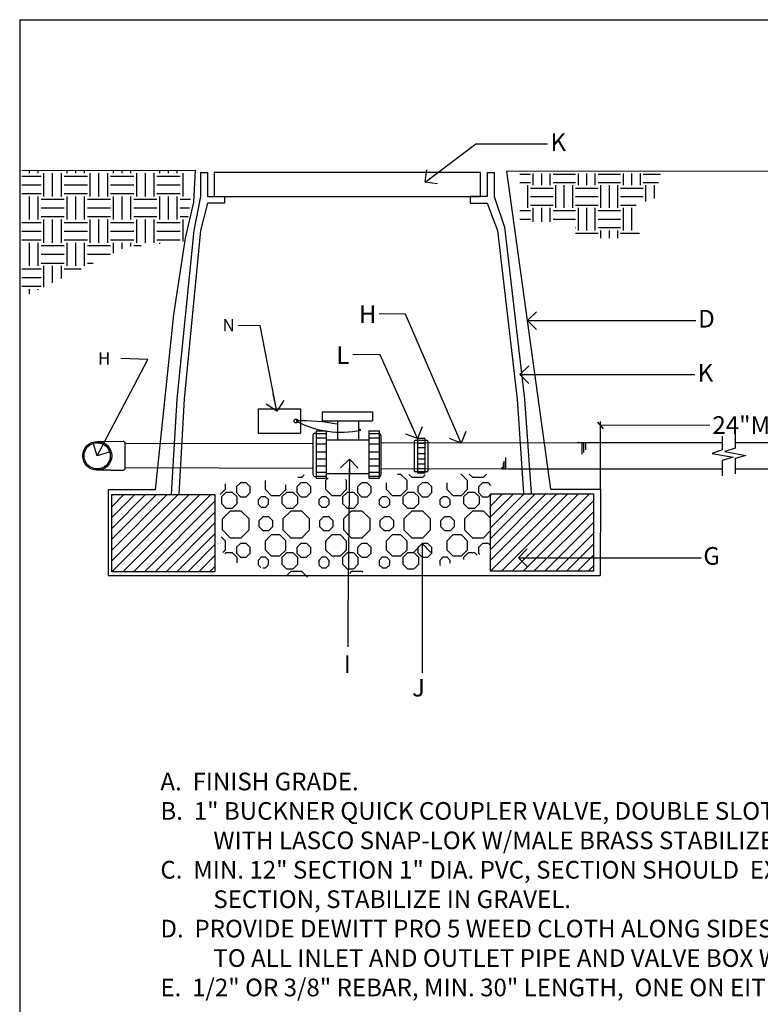
# Paper-space layout 'Layout1' of a CAD drawing. Units: inches. Extents: x -0.2 to 8.3, y -0.7 to 10.3.
# Drawn here: x -0.2 to 4, y 4.8 to 10.3 of the extents above; entities that cross this region are included whole.
import ezdxf
from ezdxf.enums import TextEntityAlignment as Align

# ---------------------------------------------------------------- set-up
doc = ezdxf.new("R2010")
doc.units = ezdxf.units.IN
doc.header["$MEASUREMENT"] = 0
for name, color, linetype in [('ANNO', 231, 'Continuous'), ('ANNO-20', 231, 'Continuous'), ('IRR-DET', 4, 'Continuous'), ('PARKS_DIMENSION', 2, 'Continuous'), ('PARKS_TITLE BLOCK', 7, 'Continuous')]:
    doc.layers.add(name, color=color, linetype=linetype)
doc.styles.add('ARCHQUIK', font='archquik.shx')
doc.styles.add('dimensions', font='romans.shx', dxfattribs={"width": 0.8, "oblique": 15})
doc.styles.add('HELVL', font='helvl.shx')
doc.styles.add('RomanS', font='romans.shx')
doc.dimstyles.new('DIM PS', dxfattribs={"dimtxt": 0.1, "dimasz": 0.1, "dimexe": 0.1, "dimexo": 0.1, "dimgap": 0.1, "dimtad": 1, "dimzin": 0, "dimdsep": 46, "dimlunit": 4, "dimtxsty": 'ARCHQUIK', "dimblk": 'OPEN90', "dimcen": 0.1, "dimdle": 0.03, "dimclrd": 1, "dimclre": 1, "dimclrt": 256, "dimadec": 0, "dimazin": 0, "dimtfac": 1, "dimtofl": 0, "dimtmove": 2, "dimatfit": 3, "dimldrblk": 'OPEN90', "dimfxl": 1, "dimtolj": 1, "dimtzin": 0, "dimarcsym": 0})

# ---------------------------------------------------------------- blocks, each defined once
blk = doc.blocks.new('KEYED NT-flat-4')
at = {"layer": 'ANNO', "style": 'HELVL', "flags": 4}
blk.add_attdef('NT#', text='', height=1.61, dxfattribs=at).set_placement((2.37, -0.76), align=Align.MIDDLE_CENTER)
blk = doc.blocks.new('_Open90')
at = {"color": 0, "linetype": 'ByBlock'}
for p, q in [((0, 0), (-1, 0)), ((-0.5, 0.5), (0, 0)), ((0, 0), (-0.5, -0.5))]:
    blk.add_line(p, q, dxfattribs=at)
blk = doc.blocks.new('*X12')
at = {"color": 0}
for p, q in [((206.5627, 242.0949), (206.8328, 242.3649)), ((206.5627, 242.139), (206.7886, 242.3649)), ((206.5627, 242.1832), (206.7444, 242.3649)), ((206.5627, 242.2274), (206.7002, 242.3649)), ((206.5627, 242.2716), (206.656, 242.3649)), ((206.5627, 242.3158), (206.6118, 242.3649)), ((206.5627, 242.36), (206.5676, 242.3649)), ((206.563, 242.0509), (206.877, 242.3649)), ((206.6072, 242.0509), (206.9212, 242.3649)), ((206.6514, 242.0509), (206.9653, 242.3649)), ((206.6956, 242.0509), (206.9814, 242.3368)), ((206.7398, 242.0509), (206.9814, 242.2926)), ((206.7839, 242.0509), (206.9814, 242.2484)), ((206.8281, 242.0509), (206.9814, 242.2042)), ((206.8723, 242.0509), (206.9814, 242.16)), ((206.9165, 242.0509), (206.9814, 242.1158)), ((206.9607, 242.0509), (206.9814, 242.0716))]:
    blk.add_line(p, q, dxfattribs=at)
blk = doc.blocks.new('*X13')
at = {"color": 0}
for p, q in [((204.3156, 243.5469), (204.375, 243.5469)), ((204.3906, 243.4844), (204.3906, 243.5505)), ((204.4375, 243.4844), (204.4375, 243.5505)), ((204.4844, 243.4844), (204.4844, 243.5505)), ((204.5, 243.5469), (204.625, 243.5469)), ((204.6406, 243.4844), (204.6406, 243.5505)), ((204.6875, 243.4844), (204.6875, 243.5505)), ((204.7344, 243.4844), (204.7344, 243.5505)), ((204.75, 243.5469), (204.875, 243.5469)), ((204.8906, 243.4844), (204.8906, 243.5505)), ((204.9375, 243.4844), (204.9375, 243.5505)), ((204.9844, 243.4844), (204.9844, 243.5505)), ((205, 243.5469), (205.0967, 243.5469)), ((204.3156, 243.5), (204.375, 243.5)), ((204.3594, 243.3594), (204.3594, 243.4844)), ((204.375, 243.4688), (204.5, 243.4688)), ((204.5, 243.5), (204.625, 243.5)), ((204.5156, 243.3594), (204.5156, 243.4844)), ((204.5625, 243.3594), (204.5625, 243.4844)), ((204.6094, 243.3594), (204.6094, 243.4844)), ((204.625, 243.4688), (204.75, 243.4688)), ((204.75, 243.5), (204.875, 243.5)), ((204.7656, 243.3594), (204.7656, 243.4844)), ((204.8125, 243.3594), (204.8125, 243.4844)), ((204.8594, 243.3594), (204.8594, 243.4844)), ((204.875, 243.4688), (205, 243.4688)), ((205, 243.5), (205.085, 243.5)), ((205.0156, 243.394), (205.0156, 243.4844)), ((205.0625, 243.4102), (205.0625, 243.4844)), ((204.375, 243.4219), (204.5, 243.4219)), ((204.625, 243.4219), (204.75, 243.4219)), ((204.875, 243.4219), (205, 243.4219)), ((204.3156, 243.3438), (204.375, 243.3438)), ((204.375, 243.375), (204.5, 243.375)), ((204.3906, 243.2824), (204.3906, 243.3594)), ((204.4375, 243.2824), (204.4375, 243.3594)), ((204.4844, 243.2824), (204.4844, 243.3594)), ((204.5, 243.3438), (204.625, 243.3438)), ((204.625, 243.375), (204.75, 243.375)), ((204.6406, 243.2344), (204.6406, 243.3594)), ((204.6875, 243.2344), (204.6875, 243.3594)), ((204.7344, 243.2344), (204.7344, 243.3594)), ((204.75, 243.3438), (204.875, 243.3438)), ((204.875, 243.375), (204.9611, 243.375)), ((204.8906, 243.2344), (204.8906, 243.3594)), ((204.9375, 243.2344), (204.9375, 243.3594)), ((204.3156, 243.2969), (204.375, 243.2969)), ((204.5, 243.2969), (204.625, 243.2969)), ((204.75, 243.2969), (204.875, 243.2969)), ((204.6223, 243.25), (204.625, 243.25)), ((204.75, 243.25), (204.875, 243.25)), ((204.7656, 243.1906), (204.7656, 243.2344)), ((204.8125, 243.1906), (204.8125, 243.2344)), ((204.8594, 243.1906), (204.8594, 243.2344)), ((204.625, 243.2188), (204.75, 243.2188)), ((204.875, 243.2188), (204.9791, 243.2188))]:
    blk.add_line(p, q, dxfattribs=at)
blk = doc.blocks.new('*X14')
at = {"color": 0}
for p, q in [((206.5627, 242.0949), (206.8328, 242.3649)), ((206.5627, 242.139), (206.7886, 242.3649)), ((206.5627, 242.1832), (206.7444, 242.3649)), ((206.5627, 242.2274), (206.7002, 242.3649)), ((206.5627, 242.2716), (206.656, 242.3649)), ((206.5627, 242.3158), (206.6118, 242.3649)), ((206.5627, 242.36), (206.5676, 242.3649)), ((206.563, 242.0509), (206.877, 242.3649)), ((206.6072, 242.0509), (206.9212, 242.3649)), ((206.6514, 242.0509), (206.9653, 242.3649)), ((206.6956, 242.0509), (206.9814, 242.3368)), ((206.7398, 242.0509), (206.9814, 242.2926)), ((206.7839, 242.0509), (206.9814, 242.2484)), ((206.8281, 242.0509), (206.9814, 242.2042)), ((206.8723, 242.0509), (206.9814, 242.16)), ((206.9165, 242.0509), (206.9814, 242.1158)), ((206.9607, 242.0509), (206.9814, 242.0716))]:
    blk.add_line(p, q, dxfattribs=at)
blk = doc.blocks.new('*X9')
at = {"color": 0}
for p, q in [((205.5403, 242.3716), (205.5403, 242.3358)), ((205.6759, 242.3856), (205.6917, 242.3856)), ((205.6918, 242.3856), (205.7012, 242.3951)), ((205.7903, 242.3716), (205.7903, 242.3358)), ((205.8014, 242.3827), (205.7904, 242.3717)), ((205.8768, 242.3717), (205.8724, 242.3761)), ((205.8767, 242.3358), (205.8767, 242.3716)), ((206.1014, 242.397), (206.0872, 242.397)), ((206.1268, 242.3717), (206.1015, 242.397)), ((206.1267, 242.3358), (206.1267, 242.3716)), ((206.1346, 242.3972), (206.1462, 242.3856)), ((206.1461, 242.3856), (206.1917, 242.3856)), ((206.1918, 242.3856), (206.2014, 242.3953)), ((206.3514, 242.397), (206.3481, 242.397)), ((206.3768, 242.3717), (206.3515, 242.397)), ((206.3767, 242.3358), (206.3767, 242.3716)), ((206.3832, 242.3986), (206.3962, 242.3856)), ((206.3961, 242.3856), (206.4417, 242.3856)), ((206.4418, 242.3856), (206.4547, 242.3986)), ((205.3555, 242.3146), (205.3768, 242.3359)), ((205.3767, 242.3358), (205.3767, 242.3585)), ((205.4384, 242.3623), (205.4216, 242.3455)), ((205.4217, 242.3456), (205.4217, 242.3219)), ((205.4621, 242.3623), (205.4394, 242.3623)), ((205.4791, 242.3455), (205.4623, 242.3622)), ((205.4788, 242.3219), (205.4788, 242.3456)), ((205.5404, 242.3359), (205.5657, 242.3106)), ((205.6015, 242.3106), (205.6268, 242.3359)), ((205.6267, 242.3358), (205.6267, 242.3536)), ((205.6884, 242.3623), (205.6716, 242.3455)), ((205.6717, 242.3456), (205.6717, 242.3219)), ((205.7121, 242.3623), (205.6884, 242.3623)), ((205.7291, 242.3455), (205.7123, 242.3622)), ((205.7288, 242.3219), (205.7288, 242.3456)), ((205.7904, 242.3359), (205.8157, 242.3106)), ((205.8515, 242.3106), (205.8768, 242.3359)), ((205.9384, 242.3623), (205.9216, 242.3455)), ((205.9217, 242.3456), (205.9217, 242.3219)), ((205.9621, 242.3623), (205.9384, 242.3623)), ((205.9791, 242.3455), (205.9623, 242.3622)), ((205.9788, 242.3219), (205.9788, 242.3456)), ((206.0403, 242.3624), (206.0403, 242.3358)), ((206.0404, 242.3359), (206.0657, 242.3106)), ((206.1015, 242.3106), (206.1268, 242.3359)), ((206.1884, 242.3623), (206.1716, 242.3455)), ((206.1717, 242.3456), (206.1717, 242.3219)), ((206.2121, 242.3623), (206.1884, 242.3623)), ((206.2291, 242.3455), (206.2123, 242.3622)), ((206.2288, 242.3219), (206.2288, 242.3456)), ((206.2903, 242.3624), (206.2903, 242.3358)), ((206.2904, 242.3359), (206.3157, 242.3106)), ((206.3515, 242.3106), (206.3768, 242.3359)), ((206.4384, 242.3623), (206.4216, 242.3455)), ((206.4217, 242.3456), (206.4217, 242.3219)), ((206.4621, 242.3623), (206.4384, 242.3623)), ((206.473, 242.3515), (206.4623, 242.3622)), ((205.379, 242.323), (205.3598, 242.3039)), ((205.3598, 242.3038), (205.3598, 242.2766)), ((205.4061, 242.323), (205.379, 242.323)), ((205.4254, 242.3039), (205.4062, 242.323)), ((205.4219, 242.3218), (205.4387, 242.3051)), ((205.4253, 242.2766), (205.4253, 242.3038)), ((205.4384, 242.3052), (205.4621, 242.3052)), ((205.462, 242.3051), (205.4788, 242.3219)), ((205.5243, 242.3049), (205.5117, 242.2922)), ((205.5117, 242.2923), (205.5117, 242.2744)), ((205.5423, 242.305), (205.5244, 242.305)), ((205.5552, 242.2922), (205.5425, 242.3049)), ((205.5549, 242.2744), (205.5549, 242.2923)), ((205.5656, 242.3105), (205.6014, 242.3105)), ((205.629, 242.323), (205.6098, 242.3039)), ((205.6098, 242.3038), (205.6098, 242.2766)), ((205.6561, 242.323), (205.629, 242.323)), ((205.6754, 242.3039), (205.6562, 242.323)), ((205.6719, 242.3218), (205.6887, 242.3051)), ((205.6753, 242.2766), (205.6753, 242.3038)), ((205.6884, 242.3052), (205.7121, 242.3052)), ((205.712, 242.3051), (205.7288, 242.3219)), ((205.7743, 242.3049), (205.7617, 242.2922)), ((205.7617, 242.2923), (205.7617, 242.2744)), ((205.7923, 242.305), (205.7744, 242.305)), ((205.8052, 242.2922), (205.7925, 242.3049)), ((205.8049, 242.2744), (205.8049, 242.2923)), ((205.8156, 242.3105), (205.8514, 242.3105)), ((205.879, 242.323), (205.8598, 242.3039)), ((205.8598, 242.3038), (205.8598, 242.2766)), ((205.9061, 242.323), (205.879, 242.323)), ((205.9254, 242.3039), (205.9062, 242.323)), ((205.9219, 242.3218), (205.9387, 242.3051)), ((205.9253, 242.2766), (205.9253, 242.3038)), ((205.9384, 242.3052), (205.9621, 242.3052)), ((205.962, 242.3051), (205.9788, 242.3219)), ((206.0243, 242.3049), (206.0117, 242.2922)), ((206.0117, 242.2923), (206.0117, 242.2744)), ((206.0423, 242.305), (206.0244, 242.305)), ((206.0552, 242.2922), (206.0425, 242.3049)), ((206.0549, 242.2744), (206.0549, 242.2923)), ((206.0656, 242.3105), (206.1014, 242.3105)), ((206.129, 242.323), (206.1098, 242.3039)), ((206.1098, 242.3038), (206.1098, 242.2766)), ((206.1561, 242.323), (206.129, 242.323)), ((206.1754, 242.3039), (206.1562, 242.323)), ((206.1719, 242.3218), (206.1887, 242.3051)), ((206.1753, 242.2766), (206.1753, 242.3038)), ((206.1884, 242.3052), (206.2121, 242.3052)), ((206.212, 242.3051), (206.2288, 242.3219)), ((206.2743, 242.3049), (206.2617, 242.2922)), ((206.2617, 242.2923), (206.2617, 242.2744)), ((206.2923, 242.305), (206.2744, 242.305)), ((206.3052, 242.2922), (206.2925, 242.3049)), ((206.3049, 242.2744), (206.3049, 242.2923)), ((206.3156, 242.3105), (206.3514, 242.3105)), ((206.379, 242.323), (206.3598, 242.3039)), ((206.3598, 242.3038), (206.3598, 242.2766)), ((206.4061, 242.323), (206.379, 242.323)), ((206.4254, 242.3039), (206.4062, 242.323)), ((206.4219, 242.3218), (206.4387, 242.3051)), ((206.4253, 242.2766), (206.4253, 242.3038)), ((206.4384, 242.3052), (206.4621, 242.3052)), ((206.462, 242.3051), (206.4725, 242.3156)), ((205.3598, 242.2767), (205.379, 242.2575)), ((205.379, 242.2575), (205.4061, 242.2575)), ((205.4062, 242.2575), (205.4254, 242.2767)), ((205.512, 242.2743), (205.5246, 242.2617)), ((205.5244, 242.2618), (205.5423, 242.2618)), ((205.5422, 242.2617), (205.5549, 242.2743)), ((205.6098, 242.2767), (205.629, 242.2575)), ((205.629, 242.2575), (205.6561, 242.2575)), ((205.6562, 242.2575), (205.6754, 242.2767)), ((205.762, 242.2743), (205.7746, 242.2617)), ((205.7744, 242.2618), (205.7923, 242.2618)), ((205.7922, 242.2617), (205.8049, 242.2743)), ((205.8598, 242.2767), (205.879, 242.2575)), ((205.879, 242.2575), (205.9061, 242.2575)), ((205.9062, 242.2575), (205.9254, 242.2767)), ((206.012, 242.2743), (206.0246, 242.2617)), ((206.0244, 242.2618), (206.0423, 242.2618)), ((206.0422, 242.2617), (206.0549, 242.2743)), ((206.1098, 242.2767), (206.129, 242.2575)), ((206.129, 242.2575), (206.1561, 242.2575)), ((206.1562, 242.2575), (206.1754, 242.2767)), ((206.262, 242.2743), (206.2746, 242.2617)), ((206.2744, 242.2618), (206.2923, 242.2618)), ((206.2922, 242.2617), (206.3049, 242.2743)), ((206.3598, 242.2767), (206.379, 242.2575)), ((206.379, 242.2575), (206.4061, 242.2575)), ((206.4062, 242.2575), (206.4254, 242.2767)), ((205.3638, 242.2134), (205.3638, 242.1678)), ((205.3962, 242.2458), (205.3639, 242.2135)), ((205.4417, 242.2457), (205.3961, 242.2457)), ((205.474, 242.2135), (205.4418, 242.2458)), ((205.474, 242.1678), (205.474, 242.2134)), ((205.5317, 242.2222), (205.5149, 242.2054)), ((205.5553, 242.2221), (205.5316, 242.2221)), ((205.5721, 242.2054), (205.5554, 242.2222)), ((205.6138, 242.2134), (205.6138, 242.1678)), ((205.6462, 242.2458), (205.6139, 242.2135)), ((205.6917, 242.2457), (205.6461, 242.2457)), ((205.724, 242.2135), (205.6918, 242.2458)), ((205.724, 242.1678), (205.724, 242.2134)), ((205.7817, 242.2222), (205.7649, 242.2054)), ((205.8053, 242.2221), (205.7816, 242.2221)), ((205.8221, 242.2054), (205.8054, 242.2222)), ((205.8638, 242.2134), (205.8638, 242.1678)), ((205.8962, 242.2458), (205.8639, 242.2135)), ((205.9417, 242.2457), (205.8961, 242.2457)), ((205.974, 242.2135), (205.9418, 242.2458)), ((205.974, 242.1678), (205.974, 242.2134)), ((206.0317, 242.2222), (206.0149, 242.2054)), ((206.0553, 242.2221), (206.0316, 242.2221)), ((206.0721, 242.2054), (206.0554, 242.2222)), ((206.1138, 242.2134), (206.1138, 242.1678)), ((206.1462, 242.2458), (206.1139, 242.2135)), ((206.1917, 242.2457), (206.1461, 242.2457)), ((206.224, 242.2135), (206.1918, 242.2458)), ((206.224, 242.1678), (206.224, 242.2134)), ((206.2817, 242.2222), (206.2649, 242.2054)), ((206.3053, 242.2221), (206.2816, 242.2221)), ((206.3221, 242.2054), (206.3054, 242.2222)), ((206.3638, 242.2134), (206.3638, 242.1678)), ((206.3962, 242.2458), (206.3639, 242.2135)), ((206.4417, 242.2457), (206.3961, 242.2457)), ((206.471, 242.2165), (206.4418, 242.2458)), ((205.3639, 242.1679), (205.3962, 242.1356)), ((205.4418, 242.1356), (205.474, 242.1679)), ((205.5149, 242.2054), (205.5149, 242.1817)), ((205.5149, 242.1818), (205.5317, 242.165)), ((205.5554, 242.165), (205.5721, 242.1818)), ((205.572, 242.1817), (205.572, 242.2054)), ((205.6139, 242.1679), (205.6462, 242.1356)), ((205.6918, 242.1356), (205.724, 242.1679)), ((205.7649, 242.2054), (205.7649, 242.1817)), ((205.7649, 242.1818), (205.7817, 242.165)), ((205.8054, 242.165), (205.8221, 242.1818)), ((205.822, 242.1817), (205.822, 242.2054)), ((205.8639, 242.1679), (205.8962, 242.1356)), ((205.9418, 242.1356), (205.974, 242.1679)), ((206.0149, 242.2054), (206.0149, 242.1817)), ((206.0149, 242.1818), (206.0317, 242.165)), ((206.0554, 242.165), (206.0721, 242.1818)), ((206.072, 242.1817), (206.072, 242.2054)), ((206.1139, 242.1679), (206.1462, 242.1356)), ((206.1918, 242.1356), (206.224, 242.1679)), ((206.2649, 242.2054), (206.2649, 242.1817)), ((206.2649, 242.1818), (206.2817, 242.165)), ((206.3054, 242.165), (206.3221, 242.1818)), ((206.322, 242.1817), (206.322, 242.2054)), ((206.3639, 242.1679), (206.3962, 242.1356)), ((205.3768, 242.1217), (205.3588, 242.1397)), ((205.3961, 242.1356), (205.4417, 242.1356)), ((205.5316, 242.165), (205.5553, 242.165)), ((205.5657, 242.147), (205.5404, 242.1217)), ((205.6014, 242.147), (205.5656, 242.147)), ((205.6268, 242.1217), (205.6015, 242.147)), ((205.6461, 242.1356), (205.6917, 242.1356)), ((205.7816, 242.165), (205.8053, 242.165)), ((205.8157, 242.147), (205.7904, 242.1217)), ((205.8514, 242.147), (205.8156, 242.147)), ((205.8768, 242.1217), (205.8515, 242.147)), ((205.8961, 242.1356), (205.9417, 242.1356)), ((206.0316, 242.165), (206.0553, 242.165)), ((206.0657, 242.147), (206.0404, 242.1217)), ((206.1014, 242.147), (206.0656, 242.147)), ((206.1268, 242.1217), (206.1015, 242.147)), ((206.1461, 242.1356), (206.1917, 242.1356)), ((206.2816, 242.165), (206.3053, 242.165)), ((206.3157, 242.147), (206.2904, 242.1217)), ((206.3514, 242.147), (206.3156, 242.147)), ((206.3768, 242.1217), (206.3515, 242.147)), ((206.3961, 242.1356), (206.4417, 242.1356)), ((206.4418, 242.1356), (206.4703, 242.1641)), ((205.3661, 242.0752), (205.3768, 242.0859)), ((205.3767, 242.0858), (205.3767, 242.1216)), ((205.4384, 242.1123), (205.4216, 242.0955)), ((205.4217, 242.0956), (205.4217, 242.0719)), ((205.4621, 242.1123), (205.4384, 242.1123)), ((205.4791, 242.0955), (205.4623, 242.1122)), ((205.4788, 242.0719), (205.4788, 242.0956)), ((205.5403, 242.1216), (205.5403, 242.0858)), ((205.5404, 242.0859), (205.5657, 242.0606)), ((205.6015, 242.0606), (205.6268, 242.0859)), ((205.6267, 242.0858), (205.6267, 242.1216)), ((205.6884, 242.1123), (205.6716, 242.0955)), ((205.6717, 242.0956), (205.6717, 242.0719)), ((205.7121, 242.1123), (205.6884, 242.1123)), ((205.7291, 242.0955), (205.7123, 242.1122)), ((205.7288, 242.0719), (205.7288, 242.0956)), ((205.7903, 242.1216), (205.7903, 242.0858)), ((205.7904, 242.0859), (205.8157, 242.0606)), ((205.8515, 242.0606), (205.8768, 242.0859)), ((205.8767, 242.0858), (205.8767, 242.1216)), ((205.9384, 242.1123), (205.9216, 242.0955)), ((205.9217, 242.0956), (205.9217, 242.0719)), ((205.9621, 242.1123), (205.9384, 242.1123)), ((205.9791, 242.0955), (205.9623, 242.1122)), ((205.9788, 242.0719), (205.9788, 242.0956)), ((206.0403, 242.1216), (206.0403, 242.0858)), ((206.0404, 242.0859), (206.0657, 242.0606)), ((206.1015, 242.0606), (206.1268, 242.0859)), ((206.1267, 242.0858), (206.1267, 242.1216)), ((206.1884, 242.1123), (206.1716, 242.0955)), ((206.1717, 242.0956), (206.1717, 242.0719)), ((206.2121, 242.1123), (206.1884, 242.1123)), ((206.2291, 242.0955), (206.2123, 242.1122)), ((206.2288, 242.0719), (206.2288, 242.0956)), ((206.2903, 242.1216), (206.2903, 242.0858)), ((206.2904, 242.0859), (206.3157, 242.0606)), ((206.3515, 242.0606), (206.3768, 242.0859)), ((206.3767, 242.0858), (206.3767, 242.1216)), ((206.4384, 242.1123), (206.4216, 242.0955)), ((206.4217, 242.0956), (206.4217, 242.0719)), ((206.4621, 242.1123), (206.4384, 242.1123)), ((206.4694, 242.1052), (206.4623, 242.1122)), ((205.379, 242.073), (205.3748, 242.0688)), ((205.4061, 242.073), (205.379, 242.073)), ((205.4254, 242.0539), (205.4062, 242.073)), ((205.4219, 242.0718), (205.4387, 242.0551)), ((205.4253, 242.0319), (205.4253, 242.0538)), ((205.4384, 242.0552), (205.4621, 242.0552)), ((205.462, 242.0551), (205.4788, 242.0719)), ((205.5243, 242.0549), (205.5117, 242.0422)), ((205.5423, 242.055), (205.5244, 242.055)), ((205.5552, 242.0422), (205.5425, 242.0549)), ((205.5656, 242.0605), (205.6014, 242.0605)), ((205.629, 242.073), (205.6098, 242.0539)), ((205.6098, 242.0538), (205.6098, 242.0266)), ((205.6561, 242.073), (205.629, 242.073)), ((205.6754, 242.0539), (205.6562, 242.073)), ((205.6719, 242.0718), (205.6887, 242.0551)), ((205.6753, 242.0266), (205.6753, 242.0538)), ((205.6884, 242.0552), (205.7121, 242.0552)), ((205.712, 242.0551), (205.7288, 242.0719)), ((205.7743, 242.0549), (205.7617, 242.0422)), ((205.7923, 242.055), (205.7744, 242.055)), ((205.8052, 242.0422), (205.7925, 242.0549)), ((205.8156, 242.0605), (205.8514, 242.0605)), ((205.879, 242.073), (205.8598, 242.0539)), ((205.8598, 242.0538), (205.8598, 242.0266)), ((205.9061, 242.073), (205.879, 242.073)), ((205.9254, 242.0539), (205.9062, 242.073)), ((205.9219, 242.0718), (205.9387, 242.0551)), ((205.9253, 242.0266), (205.9253, 242.0538)), ((205.9384, 242.0552), (205.9621, 242.0552)), ((205.962, 242.0551), (205.9788, 242.0719)), ((206.0243, 242.0549), (206.0117, 242.0422)), ((206.0423, 242.055), (206.0244, 242.055)), ((206.0552, 242.0422), (206.0425, 242.0549)), ((206.0656, 242.0605), (206.1014, 242.0605)), ((206.129, 242.073), (206.1098, 242.0539)), ((206.1098, 242.0538), (206.1098, 242.0266)), ((206.1561, 242.073), (206.129, 242.073)), ((206.1754, 242.0539), (206.1562, 242.073)), ((206.1719, 242.0718), (206.1887, 242.0551)), ((206.1753, 242.0266), (206.1753, 242.0538)), ((206.1884, 242.0552), (206.2121, 242.0552)), ((206.212, 242.0551), (206.2288, 242.0719)), ((206.2743, 242.0549), (206.2617, 242.0422)), ((206.2923, 242.055), (206.2744, 242.055)), ((206.3052, 242.0422), (206.2925, 242.0549)), ((206.3156, 242.0605), (206.3514, 242.0605)), ((206.379, 242.073), (206.3598, 242.0539)), ((206.3598, 242.0538), (206.3598, 242.0455)), ((206.4061, 242.073), (206.379, 242.073)), ((206.4161, 242.0631), (206.4062, 242.073)), ((206.4219, 242.0718), (206.4272, 242.0666)), ((205.5117, 242.0423), (205.5117, 242.0244)), ((205.512, 242.0243), (205.5231, 242.0132)), ((205.5312, 242.0118), (205.5423, 242.0118)), ((205.5422, 242.0117), (205.5549, 242.0243)), ((205.5549, 242.0244), (205.5549, 242.0423)), ((205.6098, 242.0267), (205.629, 242.0075)), ((205.629, 242.0075), (205.6561, 242.0075)), ((205.6562, 242.0075), (205.6754, 242.0267)), ((205.7617, 242.0423), (205.7617, 242.0244)), ((205.762, 242.0243), (205.7746, 242.0117)), ((205.7744, 242.0118), (205.7923, 242.0118)), ((205.7922, 242.0117), (205.8049, 242.0243)), ((205.8049, 242.0244), (205.8049, 242.0423)), ((205.8598, 242.0267), (205.879, 242.0075)), ((205.879, 242.0075), (205.9061, 242.0075)), ((205.9062, 242.0075), (205.9254, 242.0267)), ((206.0117, 242.0423), (206.0117, 242.0244)), ((206.012, 242.0243), (206.0246, 242.0117)), ((206.0244, 242.0118), (206.0423, 242.0118)), ((206.0422, 242.0117), (206.0549, 242.0243)), ((206.0549, 242.0244), (206.0549, 242.0423)), ((206.1098, 242.0267), (206.129, 242.0075)), ((206.129, 242.0075), (206.1544, 242.0075)), ((206.1562, 242.0076), (206.1754, 242.0267)), ((206.2617, 242.0423), (206.2617, 242.0244)), ((206.262, 242.0243), (206.2649, 242.0214)), ((206.3049, 242.0309), (206.3049, 242.0423)), ((205.6462, 241.9958), (205.6301, 241.9797)), ((205.6917, 241.9957), (205.6461, 241.9957)), ((205.7149, 241.9726), (205.6918, 241.9958)), ((205.8962, 241.9958), (205.8885, 241.9881)), ((205.9417, 241.9957), (205.8961, 241.9957)), ((205.9444, 241.9931), (205.9418, 241.9958))]:
    blk.add_line(p, q, dxfattribs=at)

psp = doc.layouts.get("Layout1")

# ---------------------------------------------------------------- hatches: boundary and pattern name
at = {"layer": 'IRR-DET'}
h = psp.add_hatch(dxfattribs=at)
h.set_pattern_fill('EARTH', color=3, scale=0.525, style=0)
h.set_pattern_definition([(0, (-20.39363, -14.27153), (0.13125, 0.13125), [0.13125, -0.13125]), (0, (-20.39363, -14.22232), (0.13125, 0.13125), [0.13125, -0.13125]), (0, (-20.39363, -14.1731), (0.13125, 0.13125), [0.13125, -0.13125]), (90, (-20.37722, -14.15669), (-0.13125, 0.13125), [0.13125, -0.13125]), (90, (-20.328, -14.15669), (-0.13125, 0.13125), [0.13125, -0.13125]), (90, (-20.27878, -14.15669), (-0.13125, 0.13125), [0.13125, -0.13125])])
h.paths.add_polyline_path([(-0.1583, 9.4838), (0.7552, 9.4838), (0.7662, 9.4715), (0.8013, 9.3525), (0.7862, 9.2403), (0.7554, 9.082), (0.4279, 9.0495), (0.0686, 8.8735), (-0.1583, 8.7624)])

# ---------------------------------------------------------------- linework, layer by layer
at = {"layer": 'IRR-DET', "color": 7}
for p, q in [((-0.1583, 9.4838), (0.8222, 9.486)), ((5.2402, 9.4755), (2.588, 9.4801)), ((2.8374, 7.6794), (2.588, 9.4801)), ((0.7007, 8.6679), (0.5959, 7.6751)), ((1.5423, 8.117), (1.8272, 8.117)), ((1.5423, 8.117), (1.5423, 8.0653)), ((1.8272, 8.117), (1.8272, 8.0653)), ((1.5423, 8.0653), (1.8272, 8.0653)), ((1.6291, 8.0653), (1.6291, 7.9578)), ((1.7476, 8.0653), (1.7476, 7.9578)), ((1.4898, 7.9851), (1.4898, 7.7615)), ((1.5005, 7.9958), (1.5079, 7.9958)), ((1.5079, 8.0083), (1.5079, 7.7416)), ((1.5079, 8.0083), (1.5649, 8.0083)), ((1.5079, 7.9938), (1.5649, 7.9938)), ((1.5649, 8.0083), (1.5649, 7.7416)), ((1.8073, 8.0083), (1.8643, 8.0083)), ((1.8073, 8.0083), (1.8073, 7.7416)), ((1.8073, 7.9938), (1.8643, 7.9938)), ((1.8643, 8.0083), (1.8643, 7.7416)), ((1.8751, 7.9831), (1.8751, 7.7595)), ((3.8082, 7.9789), (3.8082, 7.901)), ((3.8806, 7.9897), (3.8806, 7.9119)), ((0.2701, 7.9491), (0.4149, 7.9504)), ((0.4266, 7.7983), (0.4266, 7.9387)), ((1.4898, 7.9378), (0.4266, 7.9359)), ((1.5079, 7.9703), (1.5649, 7.9703)), ((1.5079, 7.9362), (1.5649, 7.9362)), ((1.5649, 7.9578), (1.8073, 7.9578)), ((1.8073, 7.9703), (1.8643, 7.9703)), ((1.8073, 7.9362), (1.8643, 7.9362)), ((2.9855, 7.9405), (1.8751, 7.9385)), ((2.0637, 7.9496), (2.0637, 7.7824)), ((2.1364, 7.9546), (2.0687, 7.9546)), ((2.1241, 7.9651), (2.0823, 7.9651)), ((2.0823, 7.9651), (2.0823, 7.7698)), ((2.1241, 7.9373), (2.0823, 7.9373)), ((2.1241, 7.9651), (2.1241, 7.7698)), ((2.1413, 7.9496), (2.1413, 7.7824)), ((3.8082, 7.9405), (2.9855, 7.9405)), ((3.0127, 7.9411), (3.0127, 7.8773)), ((3.0217, 7.9411), (3.0217, 7.8872)), ((3.0344, 7.9411), (3.0344, 7.9012)), ((5.3468, 7.9405), (3.8806, 7.9405)), ((1.5079, 7.8897), (1.5649, 7.8897)), ((1.8073, 7.8897), (1.8643, 7.8897)), ((2.1241, 7.9123), (2.0823, 7.9123)), ((2.1241, 7.8782), (2.0823, 7.8782)), ((3.8082, 7.901), (3.7502, 7.8811)), ((3.7502, 7.8811), (3.8697, 7.8594)), ((3.8806, 7.9119), (3.8226, 7.892)), ((3.8226, 7.892), (3.9422, 7.8702)), ((3.9422, 7.8702), (3.8806, 7.8516)), ((1.5079, 7.8497), (1.5649, 7.8497)), ((1.5079, 7.811), (1.5649, 7.811)), ((1.8073, 7.8497), (1.8643, 7.8497)), ((1.8073, 7.811), (1.8643, 7.811)), ((2.1241, 7.849), (2.0823, 7.849)), ((2.1241, 7.8206), (2.0823, 7.8206)), ((2.5672, 7.8255), (2.5672, 7.7901)), ((2.5717, 7.8374), (2.5717, 7.7901)), ((2.5798, 7.8587), (2.5798, 7.7901)), ((3.8697, 7.8594), (3.8082, 7.8407)), ((3.8082, 7.8407), (3.8082, 7.7543)), ((3.8806, 7.8516), (3.8806, 7.7652)), ((0.3448, 7.7866), (0.2642, 7.7857)), ((0.3448, 7.7866), (0.4149, 7.7866)), ((1.4898, 7.7956), (0.4266, 7.7995)), ((1.5079, 7.7757), (1.5649, 7.7757)), ((1.5649, 7.7678), (1.8073, 7.7678)), ((1.8073, 7.7757), (1.8643, 7.7757)), ((2.5929, 7.7915), (1.8751, 7.7941)), ((2.1364, 7.7774), (2.0687, 7.7774)), ((2.1241, 7.7947), (2.0823, 7.7947)), ((2.1241, 7.7698), (2.0823, 7.7698)), ((2.559, 7.8042), (2.559, 7.7901)), ((3.8082, 7.7915), (2.5929, 7.7915)), ((5.3468, 7.7915), (3.8806, 7.7915)), ((1.5005, 7.7508), (1.5079, 7.7508)), ((1.5079, 7.7521), (1.5649, 7.7521)), ((1.5079, 7.7416), (1.5649, 7.7416)), ((1.8073, 7.7521), (1.8643, 7.7521)), ((1.8073, 7.7416), (1.8643, 7.7416)), ((0.5955, 7.6751), (0.3302, 7.6751)), ((0.3302, 7.6751), (0.3302, 7.1894)), ((2.8374, 7.6794), (3.1186, 7.6794)), ((3.1186, 7.6794), (3.1174, 7.1894)), ((0.3302, 7.1894), (3.1174, 7.1894))]:
    psp.add_line(p, q, dxfattribs=at)
at = {"layer": 'IRR-DET', "color": 1}
for p, q in [((0.8534, 9.4721), (0.8534, 9.3367)), ((0.8534, 9.4721), (0.8921, 9.4721)), ((0.8921, 9.4721), (0.8921, 9.3367)), ((0.9308, 9.4721), (0.9308, 9.3367)), ((2.4388, 9.4721), (0.9308, 9.4721)), ((2.4388, 9.3367), (2.4388, 9.4721)), ((2.4774, 9.4721), (2.4774, 9.3367)), ((2.4774, 9.4721), (2.5161, 9.4721)), ((2.5161, 9.4721), (2.5161, 9.3367)), ((0.8534, 9.3367), (0.8147, 9.1434)), ((0.8921, 9.3367), (0.9888, 9.3367)), ((0.9308, 9.3367), (2.4388, 9.3367)), ((0.9888, 9.3367), (0.9888, 9.2981)), ((2.3808, 9.3367), (2.3808, 9.2981)), ((2.4774, 9.3367), (2.3808, 9.3367)), ((2.5161, 9.3367), (2.5741, 9.1627)), ((0.8921, 9.2981), (0.8534, 9.1434)), ((0.9888, 9.2981), (0.8921, 9.2981)), ((2.3808, 9.2981), (2.4774, 9.2981)), ((2.4774, 9.2981), (2.5354, 9.1434)), ((2.5741, 9.1627), (2.6887, 8.1889)), ((0.8147, 9.1434), (0.7193, 8.1889)), ((0.8534, 9.1434), (0.7616, 8.1889)), ((2.5354, 9.1434), (2.6456, 8.1889)), ((0.7193, 8.1889), (0.6869, 7.6497)), ((0.7616, 8.1889), (0.7305, 7.6497)), ((2.6456, 8.1889), (2.6822, 7.6561)), ((2.6887, 8.1889), (2.7261, 7.6561))]:
    psp.add_line(p, q, dxfattribs=at)
at = {"layer": 'IRR-DET', "color": 7}
psp.add_lwpolyline([(0.8222, 9.486), (0.8141, 9.3038), (0.7655, 9.1012), (0.7007, 8.6679)], dxfattribs=at)
at = {"layer": 'IRR-DET', "color": 1}
for points in [[(0.3508, 7.6478), (0.9334, 7.6478), (0.9334, 7.2109), (0.3508, 7.2109)], [(2.4954, 7.6517), (3.078, 7.6517), (3.078, 7.2149), (2.4954, 7.2149)]]:
    psp.add_lwpolyline(points, close=True, dxfattribs=at)
at = {"layer": 'IRR-DET', "color": 7}
for centre, radius in [((0.2685, 7.8676), 0.0818), ((0.2679, 7.8676), 0.0743)]:
    psp.add_circle(centre, radius, dxfattribs=at)
for centre, radius, start, end in [((1.5005, 7.9851), 0.0107, 90, 180), ((1.8643, 7.9831), 0.0107, 0, 90), ((0.4149, 7.9387), 0.0117, 0, 90), ((2.0687, 7.9496), 0.00492, 90, 180), ((2.1364, 7.9496), 0.00492, 0, 90), ((0.4149, 7.7983), 0.0117, 270, 0), ((1.5005, 7.7615), 0.0107, 180, 270), ((1.8643, 7.7595), 0.0107, 270, 0), ((2.0687, 7.7824), 0.00492, 180, 270), ((2.1364, 7.7824), 0.00492, 270, 0)]:
    psp.add_arc(centre, radius, start, end, dxfattribs=at)
at = {"layer": 'PARKS_DIMENSION'}
for p, q in [((3.1015, 8.0576), (3.1341, 8.0198)), ((3.1164, 8.0619), (3.1164, 7.6794)), ((3.7372, 8.0405), (3.1164, 8.0403))]:
    psp.add_line(p, q, dxfattribs=at)
at = {"layer": 'PARKS_TITLE BLOCK', "color": 1}
for q in [(8.3292, 10.3381), (-0.1708, -0.6619)]:
    psp.add_line((-0.1708, 10.3381), q, dxfattribs=at)
at = {"layer": 'PARKS_TITLE BLOCK'}
for p, q in [((1.1803, 8.1341), (1.4201, 8.1341)), ((1.1803, 8.1341), (1.1803, 7.9964)), ((1.4201, 8.1341), (1.4201, 7.9964)), ((1.1803, 7.9964), (1.4201, 7.9964))]:
    psp.add_line(p, q, dxfattribs=at)
psp.add_circle((1.394, 8.0652), 0.0109, dxfattribs=at)
for centre, radius, start, end in [((1.422, 6.9223), 1.1433, 79.5601, 91.4011), ((1.648, 8.5421), 0.5403, 241.9615, 282.1514), ((1.422, 6.9223), 1.1433, 72.7119, 73.4493)]:
    psp.add_arc(centre, radius, start, end, dxfattribs=at)

# ---------------------------------------------------------------- block references
at = {"layer": 'ANNO-20'}
ref = psp.add_blockref('KEYED NT-flat-4', (2.7755, 9.6775), dxfattribs=dict(at, xscale=0.04360441636653177, yscale=0.04360441636653177, zscale=0.04360441636653094))
ref.add_attrib('NT#', 'K', dxfattribs={"layer": 'PARKS_DIMENSION', "height": 0.1, "style": 'RomanS', "flags": 4}).set_placement((2.8788, 9.6445), align=Align.MIDDLE_CENTER)
ref = psp.add_blockref('KEYED NT-flat-4', (1.6965, 8.7039), dxfattribs=dict(at, xscale=0.04360834115648376, yscale=0.04360834115648376, zscale=0.04360834115648293))
ref.add_attrib('NT#', 'H', dxfattribs={"layer": 'PARKS_DIMENSION', "height": 0.1, "style": 'RomanS', "flags": 4}).set_placement((1.7998, 8.6708), align=Align.MIDDLE_CENTER)
ref = psp.add_blockref('KEYED NT-flat-4', (3.6152, 8.6774), dxfattribs=dict(at, xscale=0.04360441636653177, yscale=0.04360441636653177, zscale=0.04360441636653094))
ref.add_attrib('NT#', 'D', dxfattribs={"layer": 'PARKS_DIMENSION', "height": 0.1, "style": 'RomanS', "flags": 4}).set_placement((3.7185, 8.6443), align=Align.MIDDLE_CENTER)
ref = psp.add_blockref('KEYED NT-flat-4', (0.6401, 8.6235), dxfattribs=dict(at, xscale=0.04360834115648376, yscale=0.04360834115648376, zscale=0.04360834115648293))
ref.add_attrib('NT#', 'N', dxfattribs={"layer": 'PARKS_DIMENSION', "height": 0.07, "style": 'RomanS', "flags": 4}).set_placement((1.013, 8.6077), align=Align.MIDDLE_CENTER)
ref = psp.add_blockref('KEYED NT-flat-4', (1.5558, 8.4714), dxfattribs=dict(at, xscale=0.04360441636653177, yscale=0.04360441636653177, zscale=0.04360441636653094))
ref.add_attrib('NT#', 'L', dxfattribs={"layer": 'PARKS_DIMENSION', "height": 0.1, "style": 'RomanS', "flags": 4}).set_placement((1.6591, 8.4384), align=Align.MIDDLE_CENTER)
ref = psp.add_blockref('KEYED NT-flat-4', (-0.2935, 8.4312), dxfattribs=dict(at, xscale=0.04360834115648376, yscale=0.04360834115648376, zscale=0.04360834115648293))
ref.add_attrib('NT#', 'H', dxfattribs={"layer": 'PARKS_DIMENSION', "height": 0.07, "style": 'RomanS', "flags": 4}).set_placement((0.3072, 8.4194), align=Align.MIDDLE_CENTER)
ref = psp.add_blockref('KEYED NT-flat-4', (3.6445, 7.334), dxfattribs=dict(at, xscale=0.04360441636653177, yscale=0.04360441636653177, zscale=0.04360441636653094))
ref.add_attrib('NT#', 'G', dxfattribs={"layer": 'PARKS_DIMENSION', "height": 0.1, "style": 'RomanS', "flags": 4}).set_placement((3.7478, 7.3009), align=Align.MIDDLE_CENTER)
ref = psp.add_blockref('KEYED NT-flat-4', (1.5815, 6.7208), dxfattribs=dict(at, xscale=0.04360441636653177, yscale=0.04360441636653177, zscale=0.04360441636653094))
ref.add_attrib('NT#', 'I', dxfattribs={"layer": 'PARKS_DIMENSION', "height": 0.1, "style": 'RomanS', "flags": 4}).set_placement((1.6848, 6.6878), align=Align.MIDDLE_CENTER)
ref = psp.add_blockref('KEYED NT-flat-4', (1.9845, 6.5874), dxfattribs=dict(at, xscale=0.04360441636653177, yscale=0.04360441636653177, zscale=0.04360441636653094))
ref.add_attrib('NT#', 'J', dxfattribs={"layer": 'PARKS_DIMENSION', "height": 0.1, "style": 'RomanS', "flags": 4}).set_placement((2.0878, 6.5544), align=Align.MIDDLE_CENTER)
at = {"layer": 'IRR-DET', "color": 3}
for name, p, xscale, yscale, zscale in [('*X13', (-205.9107, -239.1569), 1.020833333299379, 1.020833333197518, 1.020833333333333), ('*X9', (-280.6746, -324.6792), 1.371474963176292, 1.371474963380021, 1.37147496319098), ('*X12', (-287.0536, -329.5706), 1.391366280321066, 1.391366280381061, 1.391366280351706), ('*X14', (-284.909, -329.5666), 1.391366280321066, 1.391366280381061, 1.391366280351706)]:
    psp.add_blockref(name, p, dxfattribs=dict(at, xscale=xscale, yscale=yscale, zscale=zscale))
at = {"layer": 'PARKS_DIMENSION'}
ref = psp.add_blockref('KEYED NT-flat-4', (3.6095, 8.3712), dxfattribs=dict(at, xscale=0.04360441636653177, yscale=0.04360441636653177, zscale=0.04360441636653094))
ref.add_attrib('NT#', 'K', dxfattribs={"height": 0.1, "style": 'RomanS', "flags": 4}).set_placement((3.7128, 8.3381), align=Align.MIDDLE_CENTER)

# ---------------------------------------------------------------- texts
at = {"layer": 'PARKS_DIMENSION', "style": 'dimensions'}
psp.add_text('24"MIN.', height=0.1, dxfattribs=at).set_placement((3.7522, 7.992))
at = {"layer": 'PARKS_DIMENSION', "color": 2, "style": 'ARCHQUIK'}
for s, p in [('A.  FINISH GRADE.', (0.6261, 5.9729)), ('B.  1" BUCKNER QUICK COUPLER VALVE, DOUBLE SLOT, PURPLE TOP-MODEL QBSNPI0', (0.6261, 5.8062)), ('WITH LASCO SNAP-LOK W/MALE BRASS STABILIZER ELBOW.', (0.9261, 5.6396)), ('C.  MIN. 12" SECTION 1" DIA. PVC, SECTION SHOULD  EXTEND BEYOND BOTH REBAR', (0.6261, 5.4729)), ('SECTION, STABILIZE IN GRAVEL.', (0.9261, 5.3062)), ('D.  PROVIDE DEWITT PRO 5 WEED CLOTH ALONG SIDES AND BASE OF VALVE BOX. TAPE', (0.6261, 5.1396)), ('TO ALL INLET AND OUTLET PIPE AND VALVE BOX WITH HEAVY DUTY 3M PLASTIC TAPE.', (0.9261, 4.9729)), ('E.  1/2" OR 3/8" REBAR, MIN. 30" LENGTH,  ONE ON EITHER SIDE OF QUICK COUPLER', (0.6261, 4.8062))]:
    psp.add_text(s, height=0.1, dxfattribs=at).set_placement(p)

# ---------------------------------------------------------------- leaders
at = {"layer": 'PARKS_DIMENSION', "ltscale": 0.1}
for points in [[(2.1254, 9.4185), (2.4121, 9.6342), (2.819, 9.6342)], [(2.3292, 7.9402), (2.0143, 8.6704), (1.8658, 8.672)], [(2.7051, 8.634), (3.2517, 8.634), (3.6587, 8.634)], [(1.2846, 8.1215), (1.1908, 8.6051), (1.0658, 8.6046)], [(2.0823, 7.9651), (1.8706, 8.4406), (1.7151, 8.4421)], [(0.2685, 7.8676), (0.5544, 8.4138), (0.4027, 8.4194)], [(2.6618, 8.3278), (3.246, 8.3278), (3.653, 8.3278)], [(1.6965, 7.8489), (1.6868, 6.9641), (1.6868, 6.7854)], [(2.1085, 7.3707), (2.1085, 6.8169), (2.1085, 6.6382)], [(2.6538, 7.2906), (3.2811, 7.2906), (3.688, 7.2906)]]:
    psp.add_leader(points, dimstyle='DIM PS', override={"dimgap": 0.1, "dimtad": 0, "dimclrd": 2}, dxfattribs=at)

doc.saveas('drawing.dxf')
